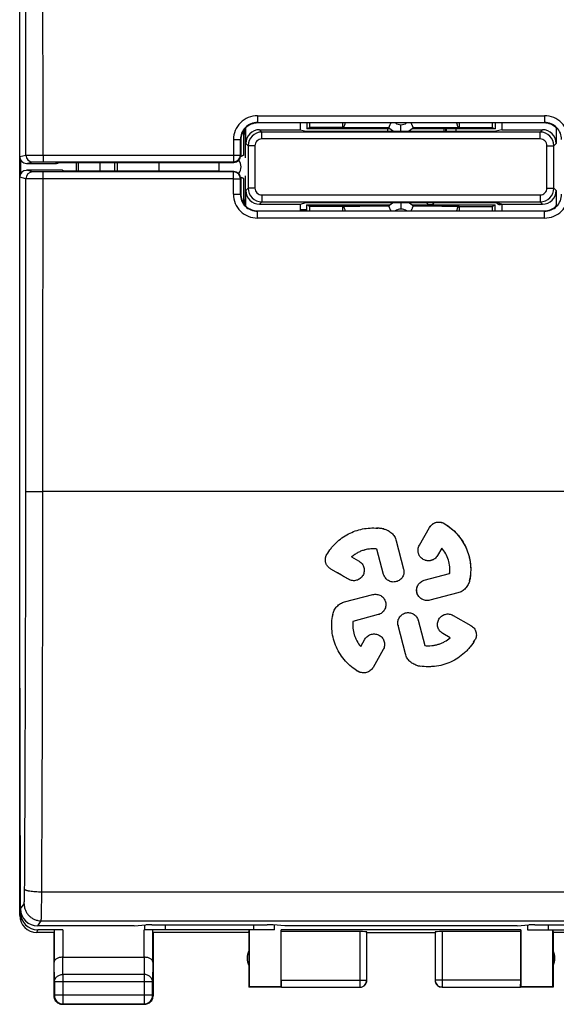
# Model space of a CAD drawing. Units: millimetres. Extents: x -73.1 to 19.6, y -24.5 to 40.8.
# Drawn here: x -13.4 to 2.3, y -24.5 to 4.3 of the extents above; entities that cross this region are included whole.
import ezdxf

# ---------------------------------------------------------------- set-up
doc = ezdxf.new("R2010")
doc.units = ezdxf.units.MM
doc.header["$LTSCALE"] = 16.335
doc.layers.get('0').update_dxf_attribs({"linetype": 'CONTINUOUS'})
for name, color, linetype in [('DRAFT', 7, 'CONTINUOUS'), ('IMPORT_IGES', 7, 'CONTINUOUS'), ('RACCORDO', 7, 'CONTINUOUS'), ('SMUSSO', 7, 'CONTINUOUS')]:
    doc.layers.add(name, color=color, linetype=linetype)

msp = doc.modelspace()

# ---------------------------------------------------------------- linework, layer by layer
at = {"color": 7, "linetype": 'CONTINUOUS'}
for p, q in [((-13.402, -21.9), (-13.402, 21.9)), ((1.934, 1.286), (-6.439, 1.286)), ((-5.002, 1.286), (-5.002, 1.113)), ((-4.919, 1.155), (-5.002, 1.113)), ((-3.956, 1.155), (-4.919, 1.155)), ((-0.549, 1.155), (0.414, 1.155)), ((0.414, 1.155), (0.498, 1.113)), ((0.498, 1.286), (0.498, 1.113)), ((-6.857, 1.062), (-6.857, 0.336)), ((-2.569, 1.113), (-5.002, 1.113)), ((0.498, 1.113), (-1.936, 1.113)), ((-6.939, 0.786), (-6.939, 0.336)), ((-13.376, 0.201), (-13.376, -0.201)), ((-9.334, 0.126), (-9.334, -0.126)), ((-7.602, 0.126), (-7.136, 0.133)), ((-7.576, 0.126), (-7.576, -0.126)), ((-12.152, -0.1), (-13.202, -0.1)), ((-7.136, -0.133), (-7.602, -0.126)), ((-6.939, -0.336), (-6.939, -0.786)), ((-6.857, -0.336), (-6.857, -1.062)), ((-5.002, -1.286), (-5.002, -1.113)), ((-4.919, -1.155), (-5.002, -1.113)), ((-5.002, -1.113), (-2.569, -1.113)), ((-1.936, -1.113), (0.498, -1.113)), ((0.414, -1.155), (0.498, -1.113)), ((0.498, -1.286), (0.498, -1.113)), ((-6.439, -1.286), (1.934, -1.286)), ((-3.956, -1.155), (-4.919, -1.155)), ((-0.549, -1.155), (0.414, -1.155)), ((-1.714, -11.069), (-1.416, -10.551)), ((-1.714, -11.069), (-1.416, -10.551)), ((-2.389, -10.938), (-2.176, -11.764)), ((-2.76, -11.921), (-2.957, -11.18)), ((-1.06, -11.156), (-1.186, -11.373)), ((-3.695, -11.41), (-3.493, -11.528)), ((-4.17, -11.844), (-4.302, -11.767)), ((-3.792, -12.061), (-4.302, -11.767)), ((-3.493, -11.528), (-3.479, -11.536)), ((-4.112, -11.877), (-4.17, -11.844)), ((-3.992, -11.946), (-4.112, -11.877)), ((-3.931, -11.981), (-3.992, -11.946)), ((-3.785, -12.065), (-3.931, -11.981)), ((-1.57, -12.093), (-0.829, -11.896)), ((-3.902, -12.726), (-3.076, -12.513)), ((-0.587, -12.463), (-1.413, -12.677)), ((-0.587, -12.463), (-1.413, -12.677)), ((-13.376, -21.711), (-13.402, -13.1)), ((-13.402, -13.2), (-13.402, -13.2)), ((-2.918, -13.1), (-3.658, -13.297)), ((-0.727, -13.121), (-0.209, -13.419)), ((-2.124, -14.248), (-2.336, -13.421)), ((-1.75, -13.264), (-1.553, -14.004)), ((-3.43, -14.03), (-3.305, -13.817)), ((-0.816, -13.775), (-1.032, -13.649)), ((-2.773, -14.124), (-3.07, -14.642)), ((-13.376, -21.67), (-13.376, -21.821)), ((-9.752, -22.177), (-9.752, -22.321)), ((-9.152, -22.171), (-9.152, -22.321)), ((-6.552, -22.321), (-6.552, -22.171)), ((-5.952, -22.321), (-5.952, -22.177)), ((1.448, -22.177), (1.448, -22.321)), ((2.048, -22.171), (2.048, -22.321)), ((-12.402, -22.4), (-12.903, -22.4)), ((-12.145, -22.321), (-12.877, -22.321)), ((-10.058, -22.208), (-12.875, -22.208)), ((-12.402, -22.4), (-12.402, -24.25)), ((-12.395, -22.334), (-12.395, -23.267)), ((-9.76, -22.321), (-9.752, -22.321)), ((-5.952, -22.321), (-9.752, -22.321)), ((-9.51, -23.267), (-9.51, -22.334)), ((-6.702, -22.4), (-9.502, -22.4)), ((-9.502, -22.4), (-9.502, -24.25)), ((-6.702, -22.4), (-6.694, -22.321)), ((-6.702, -22.4), (-6.702, -24)), ((-6.694, -22.321), (-6.694, -23.991)), ((1.256, -22.321), (-5.761, -22.321)), ((-5.752, -22.374), (-5.761, -22.321)), ((-5.761, -23.991), (-5.761, -22.321)), ((-3.455, -22.374), (-5.752, -22.374)), ((-5.752, -23.798), (-5.752, -22.374)), ((-3.255, -23.798), (-3.255, -22.384)), ((-3.252, -22.4), (-1.252, -22.4)), ((-1.25, -22.384), (-1.25, -23.798)), ((1.248, -22.374), (-1.05, -22.374)), ((1.248, -22.374), (1.256, -22.321)), ((1.248, -23.798), (1.248, -22.374)), ((1.256, -22.321), (1.256, -23.991)), ((1.448, -22.321), (5.248, -22.321)), ((2.189, -22.321), (2.198, -22.4)), ((2.189, -23.991), (2.189, -22.321)), ((4.998, -22.4), (2.198, -22.4)), ((2.198, -22.4), (2.198, -24)), ((-12.145, -23.123), (-9.76, -23.123)), ((-12.389, -23.844), (-12.389, -24.237)), ((-9.516, -24.237), (-9.516, -23.844)), ((-6.694, -23.991), (-6.702, -24)), ((-5.751, -24), (-6.702, -24)), ((-5.761, -23.991), (-6.694, -23.991)), ((-5.751, -23.998), (-5.761, -23.991)), ((-5.751, -23.998), (-3.455, -23.998)), ((-1.05, -23.998), (1.246, -23.998)), ((1.256, -23.991), (1.246, -23.998)), ((2.198, -24), (1.246, -24)), ((2.189, -23.991), (1.256, -23.991)), ((2.198, -24), (2.189, -23.991)), ((-12.152, -24.5), (-9.752, -24.5)), ((-12.139, -24.487), (-9.766, -24.487))]:
    msp.add_line(p, q, dxfattribs=at)
at = {"color": 250, "linetype": 'CONTINUOUS'}
for p, q in [((-6.45, 1.499), (-6.45, 1.298)), ((-6.45, 1.499), (1.946, 1.499)), ((1.946, 1.499), (1.946, 1.298)), ((-6.439, 1.286), (-6.45, 1.298)), ((-6.45, 1.298), (1.946, 1.298)), ((-3.956, 1.155), (-3.956, 1.286)), ((-2.252, 1.044), (-2.252, 1.233)), ((-0.549, 1.286), (-0.549, 1.155)), ((1.934, 1.286), (1.946, 1.298)), ((-7.15, 0.798), (-7.15, 0.148)), ((-6.939, 0.786), (-6.95, 0.798)), ((-6.95, 0.348), (-6.95, 0.798)), ((-13.402, 0.3), (-13.22, 0.345)), ((-12.721, 0.348), (-12.721, 0.148)), ((-12.721, 0.348), (-7.15, 0.348)), ((-7.15, 0.348), (-6.95, 0.348)), ((-6.939, 0.336), (-6.95, 0.348)), ((-13.202, 0.1), (-13.02, 0.145)), ((-12.721, 0.148), (-7.15, 0.148)), ((-7.136, 0.133), (-7.15, 0.148)), ((-13.02, -0.145), (-13.202, -0.1)), ((-12.721, -0.348), (-12.721, -0.148)), ((-7.15, -0.148), (-12.721, -0.148)), ((-7.15, -0.148), (-7.136, -0.133)), ((-7.15, -0.798), (-7.15, -0.148)), ((-13.22, -0.345), (-13.402, -0.3)), ((-7.15, -0.348), (-12.721, -0.348)), ((-7.15, -0.348), (-6.95, -0.348)), ((-6.95, -0.348), (-6.939, -0.336)), ((-6.95, -0.798), (-6.95, -0.348)), ((-6.939, -0.786), (-6.95, -0.798)), ((-2.252, -1.044), (-2.252, -1.233)), ((-6.439, -1.286), (-6.45, -1.298)), ((-6.45, -1.499), (-6.45, -1.298)), ((1.946, -1.298), (-6.45, -1.298)), ((-3.956, -1.286), (-3.956, -1.155)), ((-0.549, -1.155), (-0.549, -1.286)), ((1.934, -1.286), (1.946, -1.298)), ((1.946, -1.499), (1.946, -1.298)), ((1.946, -1.499), (-6.45, -1.499)), ((8.219, -9.5), (-12.724, -9.5)), ((-12.758, -21.207), (8.253, -21.207)), ((-13.376, -21.711), (-13.274, -21.558)), ((-13.402, -21.9), (-13.376, -21.821)), ((-12.875, -22.208), (-12.774, -22.057)), ((-12.774, -22.057), (8.27, -22.057)), ((-12.903, -22.4), (-12.877, -22.321)), ((-12.145, -22.321), (-12.145, -23.123)), ((-9.76, -23.123), (-9.76, -22.321)), ((-3.455, -22.374), (-3.455, -23.998)), ((-1.05, -22.374), (-1.05, -23.998)), ((-12.389, -23.844), (-12.395, -23.267)), ((-12.139, -23.628), (-12.144, -23.123)), ((-9.76, -23.123), (-9.766, -23.628)), ((-9.51, -23.267), (-9.516, -23.844)), ((-9.516, -23.844), (-12.389, -23.844)), ((-9.766, -23.628), (-12.139, -23.628)), ((-12.139, -23.628), (-12.139, -24.487)), ((-9.766, -23.628), (-9.766, -24.487)), ((-5.752, -23.798), (-3.255, -23.798)), ((1.248, -23.798), (-1.25, -23.798)), ((-3.455, -23.998), (-3.454, -23.998)), ((-12.389, -24.237), (-12.402, -24.25)), ((-9.516, -24.237), (-12.389, -24.237)), ((-9.516, -24.237), (-9.502, -24.25)), ((-12.139, -24.487), (-12.152, -24.5)), ((-9.766, -24.487), (-9.752, -24.5))]:
    msp.add_line(p, q, dxfattribs=at)
for centre, radius, start, end in [((-6.45, 0.798), 0.7, 90.0112, 180.0118), ((1.945, 0.798), 0.7, 359.9882, 89.9888), ((-6.45, 0.798), 0.5, 89.9954, 180.0011), ((-2.252, 1.519), 0.286, 234.6307, 269.9979), ((-2.252, 1.519), 0.286, 269.9977, 305.3598), ((1.946, 0.798), 0.5, 359.9989, 90.0046), ((-13.02, 0.345), 0.2, 180.0027, 269.9608), ((-7.15, 0.348), 0.2, 270.0053, 359.9947), ((-7.227, 0), 0.3, 320.0377, 39.9623), ((-13.02, -0.345), 0.2, 90.0392, 179.9973), ((-7.15, -0.348), 0.2, 0.0053, 89.9947), ((-6.45, -0.798), 0.7, 179.9882, 269.9888), ((-6.45, -0.798), 0.5, 179.9989, 270.0046), ((1.945, -0.798), 0.7, 270.0112, 0.0118), ((1.946, -0.798), 0.5, 269.9954, 0.0011), ((-2.252, -1.519), 0.286, 89.9977, 125.3714), ((-2.252, -1.519), 0.286, 54.648, 90.002), ((-3.455, -23.798), 0.2, 352.4468, 359.9914), ((-1.05, -23.798), 0.2, 180.0086, 187.5532)]:
    msp.add_arc(centre, radius, start, end, dxfattribs=at)
at = {"color": 7, "linetype": 'CONTINUOUS'}
for centre, radius, start, end in [((-2.291, 439.912), 438.76, 269.78259, 269.9582), ((-2.214, 439.912), 438.76, 270.0418, 270.21741), ((-2.252, 1.5), 0.5, 224.1192, 245.8567), ((-2.252, 1.5), 0.5, 294.1448, 315.8807), ((-2.291, -439.912), 438.76, 90.0418, 90.21741), ((-2.252, -1.5), 0.5, 114.1472, 135.8807), ((-2.252, -1.5), 0.5, 44.1192, 65.8611), ((-2.214, -439.912), 438.76, 89.78259, 89.9582), ((-3.063, -12.131), 1.568, 85.3134, 86.4993), ((-3.061, -12.113), 1.55, 83.059, 85.3062), ((-3.061, -12.108), 1.546, 78.5528, 85.3016), ((-3.06, -12.099), 1.536, 80.797, 83.0557), ((-3.062, -12.11), 1.547, 78.5457, 80.7938), ((-1.147, -10.696), 0.306, 59.9847, 65.5509), ((-1.739, -11.719), 1.488, 58.5529, 59.9762), ((-3.071, -12.117), 0.942, 104.02, 105.3931), ((-3.066, -12.139), 0.965, 99.8967, 104.0174), ((-3.066, -12.137), 0.963, 87.5266, 99.9054), ((-3.066, -12.12), 0.947, 83.4229, 87.5113), ((-3.056, -12.138), 0.968, 129.8951, 131.2884), ((-1.764, -11.787), 0.941, 353.3451, 354.8796), ((-1.719, -11.799), 1.505, 348.5383, 351.3775), ((-2.73, -13.402), 1.549, 168.4527, 171.2788), ((-2.037, -13.342), 0.297, 15.075, 20.6191), ((-2.724, -13.404), 0.94, 173.4818, 174.9915), ((-2.055, -13.346), 0.291, 190.5617, 194.9503), ((-1.445, -13.056), 0.955, 307.9617, 311.1603), ((-1.443, -13.056), 0.954, 263.4029, 267.9548), ((-1.384, -13.095), 1.495, 327.2013, 330.0524), ((-1.459, -13.122), 1.501, 258.5438, 261.3846), ((-2.727, -13.43), 1.54, 237.1712, 239.995), ((-3.339, -14.491), 0.315, 239.9718, 246.4018), ((-12.902, -21.9), 0.5, 179.9687, 269.9608), ((-6.252, -23.15), 0.5, 154.1581, 205.8419), ((1.748, -23.15), 0.5, 334.1581, 25.8419), ((-3.455, -23.798), 0.2, 270.3374, 352.4418), ((-3.452, -23.8), 0.2, 322.4998, 359.9998), ((-1.052, -23.8), 0.2, 180.0002, 217.5002), ((-1.05, -23.798), 0.2, 187.5582, 269.996), ((-12.151, -24.25), 0.252, 180.0654, 199.0256), ((-12.139, -24.237), 0.25, 180.0025, 269.9975), ((-12.152, -24.25), 0.25, 250.9198, 261.8072), ((-9.766, -24.237), 0.25, 270.0025, 359.9975), ((-9.753, -24.248), 0.252, 270.0654, 289.0256), ((-9.753, -24.25), 0.25, 340.9198, 351.8072), ((-9.753, -24.25), 0.25, 351.8245, 359.9939), ((-12.152, -24.25), 0.25, 261.8245, 269.9939)]:
    msp.add_arc(centre, radius, start, end, dxfattribs=at)
for centre, major_axis, ratio, start_param, end_param in [((-6.446, 0.794), (0.464, 0.19), 0.97906, 1.175648, 1.961008), ((-4.919, 1.355), (0, 0.2), 0.017455, -3.132866, -1.922487), ((0.414, 1.355), (0, 0.2), 0.017455, -4.360699, -3.150319), ((1.941, 0.794), (0.464, -0.19), 0.97906, 1.180585, 1.965945), ((-6.446, 0.794), (0.19, 0.464), 0.97906, 1.180585, 1.965945), ((-13.202, 0.3), (0.194, 0.049), 0.999353, 2.896856, 4.467348), ((-7.136, 0.333), (0.076, 0.186), 0.97906, -2.746368, -1.175648), ((-13.202, -0.3), (0.194, -0.049), 0.999353, 1.815838, 3.386329), ((-7.136, -0.333), (-0.076, 0.186), 0.97906, -1.965945, -0.395225), ((-6.446, -0.794), (-0.19, 0.464), 0.97906, 1.175648, 1.961008), ((-6.446, -0.794), (0.464, -0.19), 0.97906, -1.961008, -1.175648), ((1.941, -0.794), (0.464, 0.19), 0.97906, -1.965945, -1.180585), ((-4.919, -1.355), (0, 0.2), 0.017455, -1.219106, -0.008727), ((0.414, -1.355), (0, 0.2), 0.017455, 0.008727, 1.219106), ((-12.876, -21.71), (0.494, -0.077), 0.996007, -2.984624, -1.415654), ((-12.876, -21.821), (-0.158, -0.475), 0.998478, -1.248833, 0.32105), ((-12.145, -22.334), (0.25, 0), 0.052408, 1.570796, 3.135775), ((-3.455, -22.384), (0.2, 0), 0.052408, 0.008727, 1.570796), ((-1.05, -22.384), (0.2, 0), 0.052408, 1.570796, 3.132866), ((-5.751, -23.798), (0, 0.2), 0.008727, -4.712389, -3.14741), ((1.246, -23.798), (0, 0.2), 0.008727, -3.135775, -1.570796)]:
    msp.add_ellipse(centre, major_axis=major_axis, ratio=ratio, start_param=start_param, end_param=end_param, dxfattribs=at)
at = {"color": 250, "linetype": 'CONTINUOUS'}
for points, knots in [([(-13.22, 0.345), (-13.22, 1.108), (-13.221, 4.156), (-13.222, 7.204), (-13.223, 9.491)], [0, 0, 0, 0, 0.250014, 1, 1, 1, 1]), ([(-12.721, 0.348), (-12.721, 1.111), (-12.721, 4.161), (-12.722, 7.212), (-12.724, 9.5)], [0, 0, 0, 0, 0.250014, 1, 1, 1, 1]), ([(-3.956, 1.155), (-3.948, 1.155), (-3.934, 1.162), (-3.919, 1.176), (-3.904, 1.199), (-3.89, 1.236), (-3.882, 1.268), (-3.88, 1.286)], [0, 0, 0, 0, 0.162777, 0.263459, 0.38041, 0.663066, 1, 1, 1, 1]), ([(-0.625, 1.286), (-0.622, 1.268), (-0.615, 1.236), (-0.601, 1.199), (-0.585, 1.176), (-0.571, 1.162), (-0.557, 1.155), (-0.549, 1.155)], [0, 0, 0, 0, 0.336934, 0.61959, 0.736541, 0.837223, 1, 1, 1, 1]), ([(-7.15, 0.798), (-7.137, 0.798), (-7.112, 0.798), (-7.075, 0.798), (-7.041, 0.798), (-7.015, 0.798), (-6.997, 0.798), (-6.985, 0.798), (-6.975, 0.798), (-6.967, 0.798), (-6.96, 0.798), (-6.956, 0.798), (-6.953, 0.798), (-6.952, 0.798), (-6.951, 0.798), (-6.951, 0.798), (-6.95, 0.798)], [0, 0, 0, 0, 0.19403, 0.380679, 0.552864, 0.704038, 0.769912, 0.828454, 0.879106, 0.921386, 0.95489, 0.9793, 0.98802, 0.994384, 0.998381, 1, 1, 1, 1]), ([(-13.22, 0.345), (-13.22, 0.346), (-13.218, 0.346), (-13.216, 0.346), (-13.212, 0.346), (-13.205, 0.346), (-13.193, 0.346), (-13.176, 0.347), (-13.154, 0.347), (-13.129, 0.347), (-13.1, 0.347), (-13.054, 0.347), (-12.99, 0.348), (-12.906, 0.348), (-12.815, 0.348), (-12.752, 0.348), (-12.721, 0.348)], [0, 0, 0, 0, 0.002839, 0.007969, 0.015382, 0.025061, 0.051126, 0.085927, 0.129143, 0.180377, 0.239157, 0.304943, 0.455049, 0.625179, 0.809082, 1, 1, 1, 1]), ([(-13.02, 0.145), (-13.02, 0.146), (-13.019, 0.146), (-13.018, 0.146), (-13.016, 0.146), (-13.011, 0.146), (-13.004, 0.146), (-12.994, 0.146), (-12.981, 0.147), (-12.966, 0.147), (-12.948, 0.147), (-12.921, 0.147), (-12.882, 0.148), (-12.832, 0.148), (-12.777, 0.148), (-12.74, 0.148), (-12.721, 0.148)], [0, 0, 0, 0, 0.002858, 0.007997, 0.015417, 0.0251, 0.051172, 0.085975, 0.129192, 0.180425, 0.239203, 0.304985, 0.455082, 0.625202, 0.809093, 1, 1, 1, 1]), ([(-12.721, -0.148), (-12.74, -0.148), (-12.777, -0.148), (-12.832, -0.148), (-12.882, -0.148), (-12.921, -0.147), (-12.948, -0.147), (-12.966, -0.147), (-12.981, -0.147), (-12.994, -0.146), (-13.004, -0.146), (-13.011, -0.146), (-13.016, -0.146), (-13.018, -0.146), (-13.019, -0.146), (-13.02, -0.146), (-13.02, -0.145)], [0, 0, 0, 0, 0.190907, 0.374798, 0.544918, 0.695015, 0.760797, 0.819575, 0.870808, 0.914025, 0.948828, 0.9749, 0.984583, 0.992003, 0.997142, 1, 1, 1, 1]), ([(-13.223, -9.491), (-13.223, -8.728), (-13.221, -5.68), (-13.22, -2.632), (-13.22, -0.345)], [0, 0, 0, 0, 0.24998, 1, 1, 1, 1]), ([(-12.721, -0.348), (-12.752, -0.348), (-12.815, -0.348), (-12.906, -0.348), (-12.99, -0.348), (-13.054, -0.347), (-13.1, -0.347), (-13.129, -0.347), (-13.154, -0.347), (-13.176, -0.347), (-13.193, -0.346), (-13.205, -0.346), (-13.212, -0.346), (-13.216, -0.346), (-13.218, -0.346), (-13.22, -0.346), (-13.22, -0.345)], [0, 0, 0, 0, 0.190918, 0.374821, 0.544951, 0.695057, 0.760843, 0.819623, 0.870857, 0.914073, 0.948874, 0.974939, 0.984618, 0.992031, 0.997161, 1, 1, 1, 1]), ([(-12.724, -9.5), (-12.723, -8.737), (-12.721, -5.687), (-12.721, -2.636), (-12.721, -0.348)], [0, 0, 0, 0, 0.24998, 1, 1, 1, 1]), ([(-7.15, -0.798), (-7.137, -0.798), (-7.112, -0.798), (-7.075, -0.798), (-7.041, -0.798), (-7.015, -0.798), (-6.997, -0.798), (-6.985, -0.798), (-6.975, -0.798), (-6.967, -0.798), (-6.96, -0.798), (-6.956, -0.798), (-6.953, -0.798), (-6.952, -0.798), (-6.951, -0.798), (-6.951, -0.798), (-6.95, -0.798)], [0, 0, 0, 0, 0.19403, 0.38068, 0.552864, 0.704038, 0.769912, 0.828454, 0.879106, 0.921386, 0.95489, 0.9793, 0.98802, 0.994384, 0.998381, 1, 1, 1, 1]), ([(-3.88, -1.286), (-3.882, -1.268), (-3.89, -1.236), (-3.904, -1.199), (-3.919, -1.176), (-3.934, -1.162), (-3.948, -1.155), (-3.956, -1.155)], [0, 0, 0, 0, 0.336934, 0.61959, 0.736541, 0.837223, 1, 1, 1, 1]), ([(-0.549, -1.155), (-0.557, -1.155), (-0.571, -1.162), (-0.585, -1.176), (-0.601, -1.199), (-0.615, -1.236), (-0.622, -1.268), (-0.625, -1.286)], [0, 0, 0, 0, 0.162777, 0.263459, 0.38041, 0.663066, 1, 1, 1, 1]), ([(-13.258, -21.133), (-13.253, -20.167), (-13.234, -16.286), (-13.225, -12.406), (-13.223, -9.491)], [0, 0, 0, 0, 0.248831, 1, 1, 1, 1]), ([(-13.223, -9.491), (-13.223, -9.491), (-13.222, -9.491), (-13.219, -9.491), (-13.215, -9.492), (-13.211, -9.492), (-13.205, -9.493), (-13.194, -9.493), (-13.179, -9.494), (-13.158, -9.495), (-13.132, -9.496), (-13.103, -9.496), (-13.07, -9.497), (-13.034, -9.498), (-12.981, -9.499), (-12.909, -9.499), (-12.818, -9.5), (-12.755, -9.5), (-12.724, -9.5)], [0, 0, 0, 0, 0.002969, 0.00817, 0.01563, 0.025342, 0.037291, 0.051451, 0.086273, 0.129497, 0.180729, 0.239497, 0.305263, 0.377422, 0.455311, 0.625364, 0.809177, 1, 1, 1, 1]), ([(-12.758, -21.207), (-12.753, -20.236), (-12.735, -16.334), (-12.726, -12.431), (-12.724, -9.5)], [0, 0, 0, 0, 0.248831, 1, 1, 1, 1]), ([(-13.274, -21.558), (-13.274, -21.557), (-13.273, -21.556), (-13.273, -21.553), (-13.272, -21.55), (-13.271, -21.544), (-13.27, -21.534), (-13.268, -21.519), (-13.267, -21.501), (-13.266, -21.479), (-13.264, -21.455), (-13.263, -21.428), (-13.262, -21.398), (-13.261, -21.353), (-13.259, -21.292), (-13.258, -21.214), (-13.258, -21.161), (-13.258, -21.133)], [0, 0, 0, 0, 0.004094, 0.010188, 0.018343, 0.028569, 0.055211, 0.089977, 0.132637, 0.182894, 0.240387, 0.304702, 0.375374, 0.45189, 0.620182, 0.80468, 1, 1, 1, 1]), ([(-13.258, -21.133), (-13.257, -21.136), (-13.255, -21.139), (-13.25, -21.144), (-13.243, -21.149), (-13.231, -21.155), (-13.214, -21.161), (-13.192, -21.168), (-13.167, -21.174), (-13.137, -21.18), (-13.092, -21.187), (-13.027, -21.195), (-12.943, -21.202), (-12.852, -21.206), (-12.79, -21.207), (-12.758, -21.207)], [0, 0, 0, 0, 0.015923, 0.025914, 0.037568, 0.066314, 0.10265, 0.146581, 0.197895, 0.256235, 0.321145, 0.468437, 0.634692, 0.814019, 1, 1, 1, 1]), ([(-12.774, -22.057), (-12.774, -22.056), (-12.774, -22.053), (-12.773, -22.048), (-12.772, -22.041), (-12.771, -22.033), (-12.771, -22.023), (-12.77, -22.005), (-12.768, -21.979), (-12.767, -21.943), (-12.766, -21.901), (-12.765, -21.852), (-12.764, -21.797), (-12.762, -21.737), (-12.761, -21.648), (-12.76, -21.526), (-12.759, -21.371), (-12.758, -21.263), (-12.758, -21.207)], [0, 0, 0, 0, 0.00381, 0.009724, 0.017753, 0.027888, 0.040115, 0.054413, 0.089121, 0.131763, 0.182031, 0.23956, 0.30393, 0.374672, 0.451268, 0.61975, 0.804458, 1, 1, 1, 1]), ([(-13.274, -21.558), (-13.274, -21.59), (-13.267, -21.656), (-13.239, -21.75), (-13.192, -21.837), (-13.13, -21.913), (-13.054, -21.975), (-12.967, -22.022), (-12.872, -22.05), (-12.807, -22.057), (-12.774, -22.057)], [0, 0, 0, 0, 0.124903, 0.249853, 0.374849, 0.499878, 0.624926, 0.749974, 0.875004, 1, 1, 1, 1]), ([(-12.389, -23.844), (-12.389, -23.816), (-12.375, -23.757), (-12.318, -23.686), (-12.236, -23.639), (-12.172, -23.628), (-12.139, -23.628)], [0, 0, 0, 0, 0.233162, 0.476671, 0.733812, 1, 1, 1, 1]), ([(-9.516, -23.844), (-9.516, -23.816), (-9.53, -23.757), (-9.586, -23.686), (-9.669, -23.639), (-9.733, -23.628), (-9.766, -23.628)], [0, 0, 0, 0, 0.233162, 0.476671, 0.733812, 1, 1, 1, 1])]:
    msp.add_open_spline(points, degree=3, knots=knots, dxfattribs=at)
at = {"color": 7, "linetype": 'CONTINUOUS'}
for points, knots in [([(-2.55, 1.286), (-2.554, 1.277), (-2.562, 1.26), (-2.574, 1.235), (-2.584, 1.212), (-2.593, 1.192), (-2.599, 1.178), (-2.604, 1.168), (-2.606, 1.163), (-2.608, 1.158), (-2.61, 1.155), (-2.611, 1.153), (-2.612, 1.152), (-2.611, 1.152)], [0, 0, 0, 0, 0.200425, 0.388614, 0.559631, 0.708316, 0.830283, 0.880081, 0.921815, 0.955069, 0.979446, 0.994541, 1, 1, 1, 1]), ([(-1.893, 1.152), (-1.893, 1.152), (-1.894, 1.153), (-1.895, 1.155), (-1.897, 1.158), (-1.899, 1.163), (-1.901, 1.168), (-1.906, 1.178), (-1.912, 1.192), (-1.921, 1.212), (-1.931, 1.235), (-1.943, 1.26), (-1.951, 1.277), (-1.955, 1.286)], [0, 0, 0, 0, 0.00546, 0.020558, 0.044939, 0.078196, 0.119931, 0.16973, 0.291693, 0.440375, 0.61139, 0.799577, 1, 1, 1, 1]), ([(-6.857, 0.336), (-6.858, 0.336), (-6.858, 0.336), (-6.859, 0.336), (-6.861, 0.335), (-6.865, 0.333), (-6.872, 0.331), (-6.882, 0.327), (-6.894, 0.322), (-6.914, 0.314), (-6.93, 0.307), (-6.942, 0.302)], [0, 0, 0, 0, 0.005266, 0.019262, 0.041882, 0.072912, 0.159296, 0.276547, 0.4222, 0.593307, 1, 1, 1, 1]), ([(-6.857, -0.336), (-6.858, -0.336), (-6.858, -0.336), (-6.859, -0.336), (-6.861, -0.335), (-6.865, -0.333), (-6.872, -0.331), (-6.882, -0.327), (-6.894, -0.322), (-6.914, -0.314), (-6.93, -0.307), (-6.942, -0.302)], [0, 0, 0, 0, 0.005268, 0.019268, 0.041894, 0.07293, 0.159321, 0.276571, 0.422223, 0.593326, 1, 1, 1, 1]), ([(-2.611, -1.152), (-2.612, -1.152), (-2.611, -1.153), (-2.61, -1.155), (-2.608, -1.158), (-2.606, -1.163), (-2.604, -1.168), (-2.599, -1.178), (-2.593, -1.192), (-2.584, -1.212), (-2.574, -1.235), (-2.562, -1.26), (-2.554, -1.277), (-2.55, -1.286)], [0, 0, 0, 0, 0.005459, 0.020556, 0.044935, 0.078191, 0.119926, 0.169725, 0.291691, 0.440375, 0.61139, 0.799577, 1, 1, 1, 1]), ([(-1.955, -1.286), (-1.951, -1.277), (-1.943, -1.26), (-1.931, -1.235), (-1.921, -1.212), (-1.912, -1.192), (-1.906, -1.178), (-1.901, -1.168), (-1.899, -1.163), (-1.897, -1.158), (-1.895, -1.155), (-1.894, -1.153), (-1.893, -1.152), (-1.893, -1.152)], [0, 0, 0, 0, 0.200426, 0.388616, 0.559633, 0.708319, 0.830286, 0.880084, 0.921817, 0.95507, 0.979446, 0.994542, 1, 1, 1, 1]), ([(-4.423, -11.344), (-4.386, -11.28), (-4.323, -11.188), (-4.228, -11.076), (-4.125, -10.97), (-3.983, -10.851), (-3.794, -10.735), (-3.59, -10.646), (-3.376, -10.588), (-3.156, -10.56), (-3.008, -10.562), (-2.934, -10.568)], [0, 0, 0, 0, 0.124951, 0.187474, 0.250003, 0.374993, 0.499992, 0.624993, 0.749995, 0.874999, 1, 1, 1, 1]), ([(-2.754, -10.594), (-2.711, -10.603), (-2.628, -10.633), (-2.519, -10.71), (-2.435, -10.813), (-2.401, -10.895), (-2.389, -10.938)], [0, 0, 0, 0, 0.250064, 0.500088, 0.750064, 1, 1, 1, 1]), ([(-1.416, -10.551), (-1.406, -10.534), (-1.384, -10.503), (-1.351, -10.468), (-1.321, -10.445), (-1.297, -10.429), (-1.271, -10.416), (-1.245, -10.406), (-1.217, -10.398), (-1.179, -10.391), (-1.141, -10.389), (-1.103, -10.393), (-1.065, -10.4), (-1.038, -10.41), (-1.02, -10.417)], [0, 0, 0, 0, 0.124936, 0.249862, 0.312387, 0.374914, 0.437443, 0.499974, 0.562506, 0.625042, 0.749988, 0.812525, 0.875061, 1, 1, 1, 1]), ([(-1.416, -10.551), (-1.406, -10.533), (-1.382, -10.5), (-1.346, -10.464), (-1.313, -10.439), (-1.287, -10.424), (-1.259, -10.411), (-1.23, -10.401), (-1.2, -10.395), (-1.16, -10.39), (-1.119, -10.39), (-1.079, -10.397), (-1.04, -10.408), (-1.012, -10.421), (-0.994, -10.431)], [0, 0, 0, 0, 0.124937, 0.249855, 0.312387, 0.374918, 0.437452, 0.499989, 0.562528, 0.62507, 0.750006, 0.812544, 0.875082, 1, 1, 1, 1]), ([(-0.994, -10.431), (-0.924, -10.472), (-0.789, -10.565), (-0.612, -10.733), (-0.462, -10.927), (-0.344, -11.141), (-0.262, -11.372), (-0.217, -11.612), (-0.209, -11.856), (-0.228, -12.018), (-0.244, -12.098)], [0, 0, 0, 0, 0.125051, 0.2501, 0.375132, 0.500139, 0.625127, 0.750103, 0.875063, 1, 1, 1, 1]), ([(-0.962, -10.45), (-0.897, -10.49), (-0.772, -10.58), (-0.607, -10.741), (-0.466, -10.923), (-0.372, -11.091), (-0.312, -11.232), (-0.276, -11.341), (-0.248, -11.453), (-0.228, -11.566), (-0.216, -11.681), (-0.211, -11.834), (-0.22, -11.949), (-0.231, -12.025)], [0, 0, 0, 0, 0.12502, 0.250035, 0.375033, 0.500008, 0.562532, 0.625052, 0.687567, 0.750078, 0.812585, 0.875088, 1, 1, 1, 1]), ([(-3.3, -11.202), (-3.336, -11.212), (-3.408, -11.234), (-3.511, -11.281), (-3.607, -11.339), (-3.666, -11.385), (-3.695, -11.41)], [0, 0, 0, 0, 0.250028, 0.500035, 0.750025, 1, 1, 1, 1]), ([(-2.957, -11.18), (-3.014, -11.173), (-3.13, -11.171), (-3.244, -11.189), (-3.3, -11.202)], [0, 0, 0, 0, 0.499997, 1, 1, 1, 1]), ([(-1.186, -11.373), (-1.196, -11.39), (-1.22, -11.423), (-1.256, -11.457), (-1.289, -11.48), (-1.315, -11.494), (-1.343, -11.506), (-1.371, -11.515), (-1.401, -11.521), (-1.44, -11.526), (-1.48, -11.525), (-1.519, -11.517), (-1.558, -11.507), (-1.603, -11.486), (-1.652, -11.451), (-1.686, -11.414), (-1.709, -11.382), (-1.723, -11.355), (-1.735, -11.328), (-1.745, -11.3), (-1.751, -11.27), (-1.756, -11.231), (-1.754, -11.181), (-1.74, -11.122), (-1.724, -11.086), (-1.714, -11.069)], [0, 0, 0, 0, 0.062457, 0.124924, 0.156198, 0.187476, 0.218755, 0.250036, 0.281318, 0.312601, 0.375093, 0.406376, 0.437656, 0.500137, 0.562609, 0.625073, 0.656339, 0.687604, 0.718867, 0.750128, 0.781389, 0.812649, 0.875095, 0.937543, 1, 1, 1, 1]), ([(-0.829, -11.896), (-0.821, -11.83), (-0.82, -11.696), (-0.859, -11.499), (-0.938, -11.315), (-1.016, -11.205), (-1.06, -11.156)], [0, 0, 0, 0, 0.249947, 0.499919, 0.749926, 1, 1, 1, 1]), ([(-4.302, -11.767), (-4.311, -11.762), (-4.328, -11.751), (-4.353, -11.733), (-4.376, -11.712), (-4.396, -11.69), (-4.415, -11.665), (-4.43, -11.638), (-4.443, -11.61), (-4.453, -11.581), (-4.459, -11.551), (-4.465, -11.51), (-4.464, -11.469), (-4.457, -11.429), (-4.446, -11.39), (-4.433, -11.361), (-4.423, -11.344)], [0, 0, 0, 0, 0.062545, 0.125086, 0.187623, 0.250152, 0.312674, 0.375189, 0.4377, 0.500209, 0.562718, 0.625226, 0.750089, 0.8126, 0.875114, 1, 1, 1, 1]), ([(-3.479, -11.536), (-3.444, -11.556), (-3.383, -11.61), (-3.329, -11.72), (-3.321, -11.842), (-3.36, -11.957), (-3.441, -12.049), (-3.551, -12.103), (-3.673, -12.112), (-3.75, -12.085), (-3.785, -12.065)], [0, 0, 0, 0, 0.125013, 0.24998, 0.374929, 0.499875, 0.624857, 0.749895, 0.874954, 1, 1, 1, 1]), ([(-2.176, -11.764), (-2.166, -11.802), (-2.16, -11.883), (-2.199, -11.997), (-2.279, -12.089), (-2.388, -12.142), (-2.509, -12.15), (-2.623, -12.111), (-2.714, -12.032), (-2.75, -11.959), (-2.76, -11.921)], [0, 0, 0, 0, 0.124951, 0.249895, 0.374883, 0.499921, 0.624985, 0.750034, 0.875035, 1, 1, 1, 1]), ([(-1.413, -12.677), (-1.433, -12.682), (-1.472, -12.688), (-1.532, -12.686), (-1.59, -12.672), (-1.635, -12.652), (-1.668, -12.631), (-1.692, -12.612), (-1.713, -12.592), (-1.739, -12.561), (-1.765, -12.519), (-1.782, -12.473), (-1.791, -12.434), (-1.795, -12.395), (-1.794, -12.355), (-1.787, -12.316), (-1.779, -12.287), (-1.768, -12.26), (-1.75, -12.224), (-1.721, -12.184), (-1.677, -12.143), (-1.627, -12.112), (-1.589, -12.098), (-1.57, -12.093)], [0, 0, 0, 0, 0.062512, 0.125029, 0.187542, 0.250045, 0.281328, 0.312607, 0.343882, 0.375153, 0.437607, 0.500051, 0.531307, 0.562562, 0.624999, 0.656257, 0.687517, 0.71878, 0.750046, 0.812514, 0.874997, 0.937493, 1, 1, 1, 1]), ([(-1.413, -12.677), (-1.433, -12.682), (-1.472, -12.688), (-1.532, -12.686), (-1.59, -12.672), (-1.644, -12.648), (-1.693, -12.613), (-1.733, -12.57), (-1.765, -12.519), (-1.786, -12.463), (-1.796, -12.404), (-1.794, -12.345), (-1.78, -12.287), (-1.755, -12.233), (-1.721, -12.184), (-1.677, -12.143), (-1.627, -12.112), (-1.589, -12.098), (-1.57, -12.093)], [0, 0, 0, 0, 0.062535, 0.125077, 0.187615, 0.250141, 0.312652, 0.375141, 0.43762, 0.500087, 0.562548, 0.625009, 0.687472, 0.74995, 0.812441, 0.874948, 0.937469, 1, 1, 1, 1]), ([(-0.244, -12.098), (-0.249, -12.119), (-0.261, -12.162), (-0.287, -12.222), (-0.321, -12.279), (-0.363, -12.33), (-0.411, -12.375), (-0.466, -12.413), (-0.525, -12.443), (-0.566, -12.457), (-0.587, -12.463)], [0, 0, 0, 0, 0.124949, 0.249906, 0.374876, 0.49986, 0.624863, 0.749891, 0.874938, 1, 1, 1, 1]), ([(-3.076, -12.513), (-3.037, -12.503), (-2.956, -12.498), (-2.841, -12.537), (-2.75, -12.617), (-2.697, -12.726), (-2.688, -12.847), (-2.727, -12.962), (-2.807, -13.053), (-2.88, -13.089), (-2.918, -13.1)], [0, 0, 0, 0, 0.125099, 0.25017, 0.375188, 0.50014, 0.625049, 0.749968, 0.874942, 1, 1, 1, 1]), ([(-4.248, -13.092), (-4.239, -13.049), (-4.208, -12.965), (-4.131, -12.856), (-4.027, -12.772), (-3.944, -12.737), (-3.902, -12.726)], [0, 0, 0, 0, 0.249862, 0.499799, 0.749844, 1, 1, 1, 1]), ([(-3.497, -14.763), (-3.567, -14.723), (-3.702, -14.63), (-3.88, -14.461), (-4.03, -14.266), (-4.147, -14.051), (-4.23, -13.82), (-4.276, -13.579), (-4.284, -13.334), (-4.264, -13.172), (-4.248, -13.092)], [0, 0, 0, 0, 0.125095, 0.250143, 0.37515, 0.500125, 0.625083, 0.75004, 0.875008, 1, 1, 1, 1]), ([(-2.336, -13.421), (-2.346, -13.383), (-2.351, -13.302), (-2.313, -13.188), (-2.233, -13.096), (-2.124, -13.043), (-2.003, -13.034), (-1.888, -13.073), (-1.797, -13.153), (-1.76, -13.226), (-1.75, -13.264)], [0, 0, 0, 0, 0.124879, 0.249798, 0.37478, 0.499848, 0.62496, 0.750044, 0.875062, 1, 1, 1, 1]), ([(-1.032, -13.649), (-1.066, -13.629), (-1.128, -13.575), (-1.182, -13.466), (-1.189, -13.344), (-1.15, -13.228), (-1.07, -13.137), (-0.96, -13.083), (-0.838, -13.074), (-0.761, -13.101), (-0.727, -13.121)], [0, 0, 0, 0, 0.125006, 0.249918, 0.374809, 0.499723, 0.624708, 0.749796, 0.874905, 1, 1, 1, 1]), ([(-3.658, -13.297), (-3.665, -13.362), (-3.666, -13.495), (-3.634, -13.657), (-3.588, -13.781), (-3.53, -13.899), (-3.473, -13.98), (-3.43, -14.03)], [0, 0, 0, 0, 0.249891, 0.49977, 0.624885, 0.750013, 1, 1, 1, 1]), ([(-0.209, -13.419), (-0.191, -13.429), (-0.158, -13.453), (-0.114, -13.496), (-0.08, -13.547), (-0.058, -13.604), (-0.047, -13.665), (-0.049, -13.726), (-0.062, -13.786), (-0.079, -13.823), (-0.089, -13.841)], [0, 0, 0, 0, 0.125167, 0.250261, 0.375268, 0.500221, 0.625167, 0.750108, 0.875034, 1, 1, 1, 1]), ([(-3.305, -13.817), (-3.285, -13.782), (-3.23, -13.72), (-3.12, -13.666), (-2.997, -13.658), (-2.881, -13.698), (-2.789, -13.779), (-2.735, -13.889), (-2.727, -14.011), (-2.753, -14.089), (-2.773, -14.124)], [0, 0, 0, 0, 0.124987, 0.250073, 0.375216, 0.500325, 0.625345, 0.75027, 0.875124, 1, 1, 1, 1]), ([(-1.553, -14.004), (-1.487, -14.012), (-1.387, -14.013), (-1.256, -13.994), (-1.16, -13.969), (-1.066, -13.935), (-0.948, -13.876), (-0.866, -13.819), (-0.816, -13.775)], [0, 0, 0, 0, 0.249907, 0.375024, 0.500127, 0.625213, 0.750279, 1, 1, 1, 1]), ([(-0.089, -13.841), (-0.13, -13.911), (-0.199, -14.012), (-0.307, -14.134), (-0.423, -14.248), (-0.584, -14.374), (-0.799, -14.492), (-1.029, -14.575), (-1.23, -14.613), (-1.392, -14.624), (-1.555, -14.624), (-1.677, -14.609), (-1.757, -14.593)], [0, 0, 0, 0, 0.124853, 0.187342, 0.249841, 0.374775, 0.499747, 0.624759, 0.749803, 0.812378, 0.874954, 1, 1, 1, 1]), ([(-1.757, -14.593), (-1.8, -14.584), (-1.884, -14.554), (-1.993, -14.477), (-2.077, -14.373), (-2.112, -14.29), (-2.124, -14.248)], [0, 0, 0, 0, 0.25025, 0.500334, 0.750242, 1, 1, 1, 1]), ([(-3.07, -14.642), (-3.081, -14.66), (-3.104, -14.694), (-3.148, -14.738), (-3.2, -14.772), (-3.257, -14.795), (-3.319, -14.805), (-3.381, -14.804), (-3.441, -14.791), (-3.479, -14.774), (-3.497, -14.763)], [0, 0, 0, 0, 0.124886, 0.249804, 0.374757, 0.499765, 0.624838, 0.749931, 0.874982, 1, 1, 1, 1]), ([(-12.145, -23.123), (-12.179, -23.123), (-12.243, -23.13), (-12.314, -23.158), (-12.357, -23.189), (-12.378, -23.213), (-12.392, -23.24), (-12.395, -23.258), (-12.395, -23.267)], [0, 0, 0, 0, 0.326052, 0.605103, 0.721677, 0.823947, 0.915109, 1, 1, 1, 1]), ([(-9.51, -23.267), (-9.51, -23.258), (-9.513, -23.24), (-9.527, -23.213), (-9.548, -23.189), (-9.591, -23.158), (-9.663, -23.13), (-9.726, -23.123), (-9.76, -23.123)], [0, 0, 0, 0, 0.084844, 0.175976, 0.278242, 0.39484, 0.673982, 1, 1, 1, 1]), ([(-3.452, -24), (-3.422, -24), (-3.361, -23.986), (-3.312, -23.946), (-3.294, -23.922)], [0, 0, 0, 0, 0.500001, 1, 1, 1, 1]), ([(-1.052, -24), (-1.083, -24), (-1.144, -23.986), (-1.193, -23.946), (-1.211, -23.922)], [0, 0, 0, 0, 0.500001, 1, 1, 1, 1])]:
    msp.add_open_spline(points, degree=3, knots=knots, dxfattribs=at)
for points in [[(-12.234, -24.486), (-12.27, -24.474), (-12.335, -24.433), (-12.376, -24.367), (-12.389, -24.332)], [(-9.516, -24.332), (-9.528, -24.367), (-9.569, -24.433), (-9.635, -24.474), (-9.671, -24.486)]]:
    msp.add_open_spline(points, degree=3, dxfattribs=at)
at = {"layer": 'DRAFT', "color": 7, "linetype": 'CONTINUOUS'}
for p, q in [((-6.816, 1.119), (-6.816, 0.95)), ((-6.802, 0.95), (-6.816, 0.95)), ((-5.204, 1.088), (-5.029, 1.044)), ((-5.029, 1.044), (0.524, 1.044)), ((0.699, 1.088), (0.524, 1.044)), ((-11.752, 0.126), (-11.752, -0.126)), ((-11.681, -0.126), (-11.681, 0.126)), ((-10.616, -0.126), (-10.616, 0.126)), ((-10.552, 0.126), (-10.552, -0.126)), ((-12.152, -0.1), (-12.1, -0.126)), ((-7.602, -0.126), (-12.1, -0.126)), ((-6.816, -0.95), (-6.816, -1.119)), ((-6.802, -0.95), (-6.816, -0.95)), ((-5.204, -1.088), (-5.029, -1.044)), ((-5.029, -1.044), (0.524, -1.044)), ((0.699, -1.088), (0.524, -1.044)), ((1.142, -22.208), (-5.646, -22.208))]:
    msp.add_line(p, q, dxfattribs=at)
at = {"layer": 'IMPORT_IGES', "color": 7, "linetype": 'CONTINUOUS'}
for p, q in [((-2.648, 1.113), (-2.648, 1.044)), ((-0.997, 1.113), (-0.997, 1.044)), ((-0.948, 1.113), (-0.948, 1.044)), ((-0.919, 1.044), (-0.919, 1.113)), ((-0.648, 1.113), (-0.648, 1.044)), ((-5.204, -1.25), (-5.002, -1.25))]:
    msp.add_line(p, q, dxfattribs=at)
for centre, start, end in [((-1.398, -0.95), 218.9128, 321.1056), ((0.652, -0.95), 220.7299, 288.9598)]:
    msp.add_arc(centre, 0.15, start, end, dxfattribs=at)
at = {"layer": 'RACCORDO', "color": 7, "linetype": 'CONTINUOUS'}
for p, q in [((-5.204, 1.286), (-5.204, 1.088)), ((0.699, 1.286), (0.699, 1.088)), ((-6.802, 0.263), (-6.802, 1.133)), ((-6.79, 0.688), (-6.79, 1.146)), ((-6.39, 1.088), (-5.204, 1.088)), ((0.699, 1.088), (1.885, 1.088)), ((2.285, 1.146), (2.285, 0.688)), ((-13.202, 0.1), (-12.352, 0.1)), ((-12.3, 0.126), (-7.602, 0.126)), ((-12.253, 0.126), (-12.263, 0.121)), ((-7.568, -0.126), (-7.568, 0.126)), ((-6.802, -1.133), (-6.802, -0.263)), ((-6.79, -1.146), (-6.79, -0.688)), ((2.285, -0.688), (2.285, -1.146)), ((-6.39, -1.088), (-5.204, -1.088)), ((-5.204, -1.088), (-5.204, -1.286)), ((0.699, -1.088), (1.885, -1.088)), ((0.699, -1.088), (0.699, -1.286)), ((-10.058, -22.208), (-9.71, -22.177)), ((-9.537, -22.171), (-6.168, -22.171)), ((-5.646, -22.208), (-5.995, -22.177)), ((1.142, -22.208), (1.49, -22.177)), ((1.663, -22.171), (5.032, -22.171))]:
    msp.add_line(p, q, dxfattribs=at)
at = {"layer": 'RACCORDO', "color": 250, "linetype": 'CONTINUOUS'}
for p, q in [((-6.322, 1.02), (-6.39, 1.088)), ((-6.322, 0.82), (-6.322, 1.02)), ((1.817, 1.02), (-6.322, 1.02)), ((1.885, 1.088), (1.817, 1.02)), ((1.817, 0.82), (1.817, 1.02)), ((-6.722, 0.62), (-6.79, 0.688)), ((-6.722, 0.62), (-6.722, -0.62)), ((-6.522, 0.62), (-6.722, 0.62)), ((-6.522, 0.62), (-6.522, -0.62)), ((1.817, 0.82), (-6.322, 0.82)), ((2.017, 0.62), (2.217, 0.62)), ((2.017, -0.62), (2.017, 0.62)), ((2.285, 0.688), (2.217, 0.62)), ((2.217, -0.62), (2.217, 0.62)), ((-12.3, 0.126), (-12.352, 0.1)), ((-6.79, -0.688), (-6.722, -0.62)), ((-6.522, -0.62), (-6.722, -0.62)), ((-6.322, -0.82), (-6.322, -1.02)), ((-6.322, -0.82), (1.817, -0.82)), ((1.817, -0.82), (1.817, -1.02)), ((2.017, -0.62), (2.217, -0.62)), ((2.217, -0.62), (2.285, -0.688)), ((-6.39, -1.088), (-6.322, -1.02)), ((-6.322, -1.02), (1.817, -1.02)), ((1.817, -1.02), (1.885, -1.088))]:
    msp.add_line(p, q, dxfattribs=at)
for centre, radius, start, end in [((-6.322, 0.62), 0.4, 90.0029, 179.9971), ((1.817, 0.62), 0.4, 0.0029, 89.9971), ((-6.322, 0.62), 0.2, 89.9996, 180.0004), ((1.817, 0.62), 0.2, 359.9996, 90.0004), ((-6.322, -0.62), 0.4, 180.0029, 269.9971), ((-6.322, -0.62), 0.2, 179.9996, 270.0004), ((1.817, -0.62), 0.4, 270.0029, 359.9971), ((1.817, -0.62), 0.2, 269.9996, 0.0004)]:
    msp.add_arc(centre, radius, start, end, dxfattribs=at)
at = {"layer": 'RACCORDO', "color": 7, "linetype": 'CONTINUOUS'}
for centre, major_axis, ratio, start_param, end_param in [((-6.39, 0.688), (-0.283, 0.283), 0.999924, -0.78536, 0.78536), ((1.885, 0.688), (0.283, 0.283), 0.999924, -0.78536, 0.78536), ((-12.352, 0.3), (0.179, 0.089), 0.99981, -2.03449, -1.570796), ((-6.39, -0.688), (0.283, 0.283), 0.999924, -3.926953, -2.356233), ((1.885, -0.688), (0.283, -0.283), 0.999924, -0.78536, 0.78536), ((-9.537, -22.182), (0.2, 0), 0.052408, 1.570796, 2.617994), ((-6.168, -22.182), (0.2, 0), 0.052408, 0.523599, 1.570796), ((1.663, -22.182), (0.2, 0), 0.052408, 1.570796, 2.617994)]:
    msp.add_ellipse(centre, major_axis=major_axis, ratio=ratio, start_param=start_param, end_param=end_param, dxfattribs=at)
at = {"layer": 'SMUSSO', "color": 7, "linetype": 'CONTINUOUS'}
msp.add_line((-11.052, -0.126), (-11.052, 0.126), dxfattribs=at)

doc.saveas('drawing.dxf')
